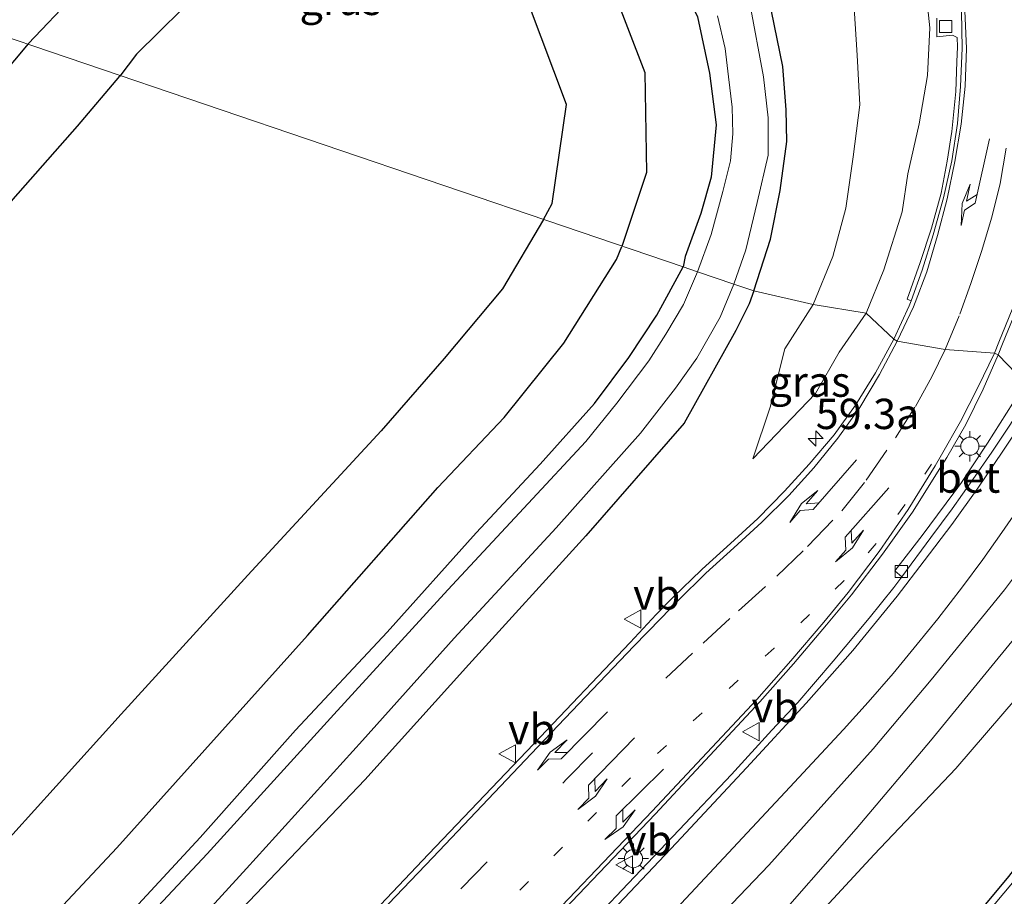
# Model space of a CAD drawing. Units: metres. Extents: x 100277 to 109942, y 499998 to 506250.
# Drawn here: x 109507 to 109589, y 503290 to 503363 of the extents above; entities that cross this region are included whole.
import ezdxf
from ezdxf.enums import TextEntityAlignment as Align

# ---------------------------------------------------------------- set-up
doc = ezdxf.new("R2010")
doc.units = ezdxf.units.M
doc.linetypes.add('VW-1-3_STREEP', pattern=[4, 1, -3])
doc.linetypes.add('VW-3-9_STREEP', pattern=[12, 3, -9])
doc.layers.get('0').update_dxf_attribs({"lineweight": 25})
for name, color, linetype, lineweight in [('B-ME-AM-KILOMETR-S-B1', 7, 'Continuous', 18), ('B-ME-GW-KRUINLIJN-L-B1', 93, 'Continuous', 18), ('B-ME-GW-TEENLIJN-L-B1', 93, 'Continuous', 18), ('B-ME-IE-GRASLAND-GV-B6', 93, 'Continuous', 18), ('B-ME-IE-HULPGEOMETRIE-L-B1', 53, 'Continuous', 18), ('B-ME-IE-MEUBILAIR_WEGMEUBILAIR-LICHTMAST-S-B1', 8, 'Continuous', 18), ('B-ME-OG-WATER-GV-B6', 153, 'Continuous', 18), ('B-ME-VH-VERH_SOORT-BETON-OVERIG-GV-B6', 8, 'IE-TERREINAFSCHEIDING-NATUURLIJK-HOUTWAL', 18), ('B-ME-VH-VERH_SOORT-BITUMEN-GV-B6', 8, 'IE-TERREINAFSCHEIDING-NATUURLIJK-HOUTWAL', 18), ('B-ME-VV-KOLK-S-B1', 8, 'Continuous', 18), ('B-ME-VW-MARKERING-13STREEP-045-L-B1', 255, 'VW-1-3_STREEP', 18), ('B-ME-VW-MARKERING-39STREEP-015-L-B1', 255, 'VW-3-9_STREEP', 18), ('B-ME-VW-MARKERING-PIJLLI750-S-B1', 7, 'Continuous', 18), ('B-ME-VW-MARKERING-PIJLRE750-S-B1', 7, 'Continuous', 18), ('B-ME-VW-MARKERING-STREEP-015-L-B1', 7, 'Continuous', 18), ('B-ME-VW-MEUBILAIR_WEGMEUBILAIR-VERKEERSBORD-S-B1', 8, 'Continuous', 18)]:
    doc.layers.add(name, color=color, linetype=linetype, lineweight=lineweight)
doc.layers.add('B-ME-GR-BOMENRIJ-L-B1', color=10, linetype='Continuous')
doc.layers.add('B-ME-GW-INSTEEKWATERGANG-L-B1', color=10, linetype='Continuous')
doc.styles.add('NLCS-ISO', font='NLCS-ISO.TTF')
doc.linetypes.add('IE-TERREINAFSCHEIDING-NATUURLIJK-HOUTWAL', pattern='A,7,-1.5,[67,NLCS.SHX,S=0.75,R=45,X=0,Y=0],-1.5,7,-1.5,[70,NLCS.SHX,S=0.75,R=0,X=0,Y=0],-1.5', length=20)

# ---------------------------------------------------------------- blocks, each defined once
blk = doc.blocks.new('hecto')
for p, q in [((0, 0.625), (-0.625, 0)), ((0, -0.625), (0, 0.625)), ((-0.625, 0), (0.625, 0)), ((0.625, 0), (0, -0.625))]:
    blk.add_line(p, q)
blk = doc.blocks.new('pijll')
for p, q in [((5.7, 1.05, 0.1), (4, 0.75, 0.1)), ((7.5, 0.75, 0.1), (5.7, 1.05, 0.1)), ((0, 0, 0.1), (5.45, 0, 0.1)), ((4, 0.75, 0.1), (5.45, 0.75, 0.1)), ((5.45, 0.75, 0.1), (4.7, 0, 0.1)), ((6.2, 0.75, 0.1), (5.45, 0, 0.1)), ((7.5, 0.75, 0.1), (6.2, 0.75, 0.1))]:
    blk.add_line(p, q)
blk = doc.blocks.new('pijlr')
for p, q in [((0, 0, 0.1), (5.45, 0, 0.1)), ((5.45, -0.75, 0.1), (4.7, 0, 0.1)), ((6.2, -0.75, 0.1), (5.45, 0, 0.1)), ((4, -0.75, 0.1), (5.45, -0.75, 0.1)), ((5.7, -1.05, 0.1), (4, -0.75, 0.1)), ((7.5, -0.75, 0.1), (5.7, -1.05, 0.1)), ((7.5, -0.75, 0.1), (6.2, -0.75, 0.1))]:
    blk.add_line(p, q)
blk = doc.blocks.new('lantaarnpaal')
for p, q in [((-0.884, 0.884), (-0.53, 0.53)), ((0, 0.75), (0, 1.25)), ((0.53, 0.53), (0.884, 0.884)), ((-0.75, 0), (-1.25, 0)), ((0.75, 0), (1.25, 0)), ((-0.53, -0.53), (-0.884, -0.884)), ((0, -0.75), (0, -1.25)), ((0.53, -0.53), (0.884, -0.884))]:
    blk.add_line(p, q)
blk.add_circle((0, 0), 0.75)
blk = doc.blocks.new('kolk')
blk.add_lwpolyline([(-0.5, -0.5), (0.5, -0.5), (0.5, 0.5), (-0.5, 0.5)], close=True)
blk = doc.blocks.new('verkeersbord')
for p, q in [((0, 0.75), (-0.75, -0.625)), ((0.75, -0.625), (0, 0.75)), ((-0.75, -0.625), (0.75, -0.625))]:
    blk.add_line(p, q)

msp = doc.modelspace()

# ---------------------------------------------------------------- linework, layer by layer
at = {"layer": 'B-ME-GR-BOMENRIJ-L-B1'}
for points in [[(109508.12, 503360.642, -0.487), (109511.93, 503364.677, -0.486), (109517.509, 503370.6, -0.423), (109524.033, 503374.995, -0.426), (109530.801, 503379.167, -0.447), (109538.806, 503379.274, -0.444), (109546.372, 503377.904, -0.423), (109551.9, 503372.427, -0.471), (109556.136, 503365.733, -0.456), (109558.971, 503358.274, -0.459), (109559.132, 503350.029, -0.483), (109557.089, 503343.938, -0.622)], [(109550.611, 503346.17, -0.523), (109551.338, 503347.482, -0.522), (109552.523, 503355.632, -0.495), (109549.382, 503363.969, -0.462), (109544.231, 503371.737, -0.228), (109536.32, 503372.256, -0.453), (109529.265, 503370.053, -0.51), (109522.702, 503365.36, -0.519), (109517.064, 503359.777, -0.519), (109515.677, 503357.974, -0.388)], [(109508.12, 503360.642, -0.487), (109501.608, 503352.889, -0.457), (109486.697, 503334.416, -0.397), (109476.487, 503321.882, -0.325), (109461.532, 503302.992, 0.002), (109446.299, 503284.516, -0.073), (109461.08, 503269.556, -0.256), (109472.429, 503258.625, -0.385), (109477.283, 503253.796, -0.421), (109493.528, 503271.074, -0.463), (109504.496, 503282.703, -0.439), (109515.432, 503294.355, -0.547), (109531.151, 503311.851, -0.478), (109541.92, 503324.048, -0.565), (109547.388, 503329.838, -0.577), (109552.309, 503335.955, -0.67), (109556.652, 503342.864, -0.643), (109557.089, 503343.938, -0.622)], [(109550.611, 503346.17, -0.523), (109547.233, 503340.434, -0.391), (109542.419, 503334.694, -0.499), (109537.223, 503328.725, -0.466), (109526.233, 503316.818, -0.493), (109515.784, 503305.364, -0.58), (109505.033, 503293.503, -0.466), (109493.95, 503281.519, -0.469), (109483.063, 503269.778, -0.475), (109477.767, 503264.055, -0.448), (109466.518, 503275.675, -0.424), (109456.547, 503285.626, -0.334), (109472.061, 503304.381, -0.211), (109481.625, 503316.974, -0.118), (109492.035, 503329.166, -0.229), (109501.851, 503341.627, -0.331), (109506.888, 503347.829, -0.325), (109512.189, 503353.857, -0.4), (109515.677, 503357.974, -0.388)]]:
    msp.add_polyline3d(points, dxfattribs=at)
at = {"layer": 'B-ME-GW-INSTEEKWATERGANG-L-B1'}
for points in [[(109502.904, 503362.363, -0.709), (109507.229, 503367.623, -0.7), (109511.094, 503371.754, -0.667), (109515.807, 503376.076, -0.868), (109519.533, 503378.781, -0.823), (109523.724, 503381.748, -0.751), (109527.942, 503384.143, -0.787), (109532.227, 503385.624, -0.712), (109536.536, 503386.281, -0.655), (109540.308, 503385.744, -0.598), (109544.877, 503384.226, -0.562), (109550.609, 503381.317, -0.565), (109553.616, 503379.013, -0.544), (109556.049, 503375.941, -0.529), (109558.583, 503371.651, -0.586), (109561.438, 503366.911, -0.562), (109563.32, 503362.882, -0.589), (109564.31, 503358.217, -0.622), (109564.866, 503353.95, -0.616), (109564.459, 503349.659, -0.634), (109563.606, 503346.657, -0.622), (109562.299, 503343.113, -0.616), (109562.131, 503342.253, -0.679)], [(109567.979, 503340.264, -0.535), (109569.34, 503344.542, -0.598), (109570.155, 503348.555, -0.604), (109570.691, 503352.576, -0.583), (109570.638, 503355.201, -0.583), (109570.374, 503358.786, -0.484), (109569.425, 503363.323, -0.4)], [(109472.707, 503237.03, -0.676), (109471.859, 503238.532, -0.724), (109472.034, 503240.197, -0.787), (109473.23, 503242.351, -0.838), (109476.117, 503245.557, -0.853), (109482.954, 503253.261, -0.736), (109487.251, 503257.671, -0.745), (109489.854, 503260.784, -0.769), (109497.039, 503268.087, -0.766), (109506.888, 503278.31, -0.736), (109515.524, 503287.864, -0.724), (109522.318, 503295.198, -0.736), (109530.17, 503304.049, -0.742), (109537.73, 503312.12, -0.694), (109545.082, 503320.33, -0.733), (109550.351, 503325.969, -0.721), (109554.838, 503330.978, -0.745), (109557.676, 503334.776, -0.754), (109559.959, 503338.262, -0.796), (109562.131, 503342.253, -0.679)], [(109567.979, 503340.264, -0.535), (109567.588, 503339.199, -0.499), (109566.489, 503336.992, -0.496)], [(109566.489, 503336.992, -0.496), (109562.227, 503329.3675, -0.4438), (109554.1184, 503320.081, -0.4026), (109544.4776, 503309.4522, -0.5401), (109535.8834, 503299.9568, -0.4553), (109526.3469, 503289.9445, -0.4762), (109516.9745, 503280.4594, -0.6291), (109508.4216, 503270.2336, -0.4414), (109500.1475, 503260.6504, -0.5226), (109500.1421, 503260.6293, -0.5238), (109490.7081, 503251.7391, -0.7394), (109482.426, 503241.5947, -0.6784), (109476.5627, 503236.3584, -0.8214), (109473.6758, 503236.363, -0.9071), (109472.707, 503237.03, -0.676)], [(109579.983, 503281.179, -1.057), (109588.884, 503291.841, -1.024), (109596.164, 503301.045, -1.006), (109602.226, 503308.656, -0.994), (109606.992, 503314.785, -0.988), (109611.15, 503321.47, -0.919), (109613.363, 503324.864, -0.931)]]:
    msp.add_polyline3d(points, dxfattribs=at)
at = {"layer": 'B-ME-GW-KRUINLIJN-L-B1'}
for points in [[(109577.227, 503381.874, 3.068), (109579.9679, 503376.1758, 2.563), (109580.9071, 503372.6248, 2.437), (109581.6029, 503368.9193, 2.3134), (109582.1465, 503365.4081, 2.2293), (109582.4938, 503361.9503, 2.0306), (109582.3033, 503358.0348, 1.9195), (109581.6061, 503354.0394, 1.7753), (109580.6824, 503349.9234, 1.6339), (109580.2013, 503346.7978, 1.5418), (109578.6835, 503342.0115, 1.3774), (109577.2433, 503338.4453, 1.2724)], [(109577.2432, 503338.4453, 1.2724), (109575.0084, 503335.228, 1.0908), (109573.058, 503331.8188, 0.9843), (109567.8796, 503326.4304, 0.5399)], [(109540.385, 503247.072, -0.655), (109543.927, 503254.958, -0.394), (109546.465, 503260.119, -0.169), (109549.707, 503265.144, -0.172), (109559.302, 503276.518, -0.013), (109568.806, 503287.225, 0.395), (109576.425, 503295.909, 0.587), (109582.556, 503303.17, 0.83), (109590.241, 503312.582, 1.214), (109596.548, 503320.358, 1.469), (109600.019, 503325.41, 1.544), (109601.92, 503328.749, 1.625)]]:
    msp.add_polyline3d(points, dxfattribs=at)
at = {"layer": 'B-ME-GW-TEENLIJN-L-B1'}
for points in [[(109572.8688, 503339.1436, -0.4477), (109574.4908, 503343.0991, -0.4312), (109575.5676, 503347.0883, -0.4395), (109576.1725, 503351.3258, -0.4527), (109576.7085, 503355.606, -0.3602), (109576.4901, 503359.7151, -0.3681), (109576.2606, 503363.5918, -0.2992), (109575.7506, 503367.7083, -0.3222), (109575.439, 503368.736, -0.132)], [(109567.8796, 503326.4304, 0.5399), (109569.3238, 503330.6756, 0.3554), (109570.5218, 503335.5053, -0.3706), (109572.8688, 503339.1436, -0.4477)], [(109606.699, 503327.126, -0.379), (109606.064, 503326.078, -0.715), (109602.694, 503321.241, -0.673), (109597.264, 503314.544, -0.601), (109589.687, 503306.76, -0.571), (109584.634, 503300.9, -0.496), (109577.912, 503293.797, -0.469), (109571.163, 503286.503, -0.757), (109563.498, 503277.504, -0.799), (109557.474, 503270.468, -0.883), (109551.685, 503263.348, -0.967), (109548.842, 503258.833, -1.008), (109546.322, 503254.36, -0.847), (109540.385, 503247.072, -0.655)]]:
    msp.add_polyline3d(points, dxfattribs=at)
at = {"layer": 'B-ME-IE-GRASLAND-GV-B6'}
for points in [[(109502.904, 503362.363, -0.709), (109507.229, 503367.623, -0.7), (109511.094, 503371.754, -0.667), (109515.807, 503376.076, -0.868), (109519.533, 503378.781, -0.823), (109523.724, 503381.748, -0.751), (109527.942, 503384.143, -0.787), (109532.227, 503385.624, -0.712), (109536.536, 503386.281, -0.655), (109540.308, 503385.744, -0.598), (109544.877, 503384.226, -0.562), (109550.609, 503381.317, -0.565), (109553.616, 503379.013, -0.544), (109556.049, 503375.941, -0.529), (109558.583, 503371.651, -0.586), (109561.438, 503366.911, -0.562), (109563.32, 503362.882, -0.589), (109564.31, 503358.217, -0.622), (109564.866, 503353.95, -0.616), (109564.459, 503349.659, -0.634), (109563.606, 503346.657, -0.622), (109562.299, 503343.113, -0.616), (109562.131, 503342.253, -0.679), (109502.904, 503362.363, -0.709)], [(109582.1465, 503365.4081, 2.2293), (109582.4938, 503361.9502, 2.0306), (109582.3032, 503358.0347, 1.9195), (109581.6061, 503354.0394, 1.7753), (109580.6824, 503349.9234, 1.6339), (109580.2012, 503346.7977, 1.5418), (109578.6835, 503342.0115, 1.3774), (109577.2432, 503338.4453, 1.2724)], [(109583.064, 503362.762, 2.384), (109583.078, 503361.233, 2.387), (109584.356, 503361.347, 2.435), (109584.735, 503361.159, 2.399), (109584.77, 503360.391, 2.336), (109584.729, 503359.166, 2.201), (109584.641, 503356.71, 2.192), (109584.317, 503353.404, 2.018), (109583.907, 503350.97, 1.904), (109583.426, 503348.332, 1.631), (109582.615, 503345.431, 1.595), (109581.701, 503342.623, 1.559), (109580.614, 503339.58, 1.532), (109580.942, 503339.452, 1.508), (109580.797, 503339.0483, 1.4982), (109579.5246, 503336.2835, 1.4137), (109577.2432, 503338.4453, 1.2724), (109578.6835, 503342.0115, 1.3774), (109580.2012, 503346.7977, 1.5418), (109580.6824, 503349.9234, 1.6339), (109581.6061, 503354.0394, 1.7753), (109582.3032, 503358.0347, 1.9195), (109582.4938, 503361.9502, 2.0306), (109582.1465, 503365.4081, 2.2293)], [(109569.425, 503363.323, -0.4), (109570.374, 503358.786, -0.484), (109570.638, 503355.201, -0.583), (109570.691, 503352.576, -0.583), (109570.155, 503348.555, -0.604), (109569.34, 503344.542, -0.598), (109567.979, 503340.264, -0.535), (109566.333, 503340.821, -1.531), (109567.304, 503343.649, -1.531), (109568.257, 503347.562, -1.531), (109569.147, 503351.46, -1.531), (109569.154, 503354.552, -1.531), (109568.784, 503357.929, -1.531), (109567.656, 503363.971, -1.531)], [(109576.2606, 503363.5917, -0.2993), (109576.4901, 503359.7151, -0.3681), (109576.7085, 503355.606, -0.3602), (109576.1725, 503351.3258, -0.4527), (109575.5676, 503347.0882, -0.4395), (109574.4908, 503343.0991, -0.4313), (109572.8687, 503339.1436, -0.4478), (109567.979, 503340.264, -0.535), (109569.34, 503344.542, -0.598), (109570.155, 503348.555, -0.604), (109570.691, 503352.576, -0.583), (109570.638, 503355.201, -0.583), (109570.374, 503358.786, -0.484), (109569.425, 503363.323, -0.4)], [(109577.2432, 503338.4453, 1.2724), (109572.8687, 503339.1436, -0.4478), (109574.4908, 503343.0991, -0.4313), (109575.5676, 503347.0882, -0.4395), (109576.1725, 503351.3258, -0.4527), (109576.7085, 503355.606, -0.3602), (109576.4901, 503359.7151, -0.3681), (109576.2606, 503363.5917, -0.2993)], [(109564.964, 503362.96, -1.531), (109565.604, 503360.27, -1.531), (109565.872, 503357.909, -1.531), (109566.174, 503355.408, -1.531), (109566.23, 503353.219, -1.531), (109566.041, 503351.008, -1.531), (109565.427, 503348.457, -1.531), (109564.464, 503344.911, -1.531), (109563.329, 503341.846, -1.531), (109562.131, 503342.253, -0.679), (109562.299, 503343.113, -0.616), (109563.606, 503346.657, -0.622), (109564.459, 503349.659, -0.634), (109564.866, 503353.95, -0.616), (109564.31, 503358.217, -0.622), (109563.32, 503362.882, -0.589)], [(109441.212, 503286.735, -0.436), (109446.494, 503293.446, -0.331), (109455.563, 503304.477, -0.262), (109463.839, 503314.624, -0.256), (109471.672, 503324.479, -0.439), (109479.985, 503334.831, -0.568), (109485.671, 503342.048, -0.607), (109491.615, 503349.296, -0.652), (109495.93, 503354.21, -0.67), (109499.838, 503358.848, -0.76), (109502.904, 503362.363, -0.709), (109562.131, 503342.253, -0.679), (109559.959, 503338.262, -0.796), (109557.676, 503334.776, -0.754), (109554.838, 503330.978, -0.745), (109550.351, 503325.969, -0.721), (109545.082, 503320.33, -0.733), (109537.73, 503312.12, -0.694), (109530.17, 503304.049, -0.742), (109522.318, 503295.198, -0.736), (109515.524, 503287.864, -0.724)], [(109515.524, 503287.864, -0.724), (109522.318, 503295.198, -0.736), (109530.17, 503304.049, -0.742), (109537.73, 503312.12, -0.694), (109545.082, 503320.33, -0.733), (109550.351, 503325.969, -0.721), (109554.838, 503330.978, -0.745), (109557.676, 503334.776, -0.754), (109559.959, 503338.262, -0.796), (109562.131, 503342.253, -0.679), (109563.329, 503341.846, -1.531), (109562.159, 503339.157, -1.531), (109560.712, 503336.707, -1.531), (109559.317, 503334.507, -1.531), (109556.68, 503331.017, -1.531), (109554.11, 503327.848, -1.531), (109549.361, 503322.731, -1.531), (109542.73, 503315.625, -1.531), (109533.339, 503305.331, -1.531), (109522.886, 503293.844, -1.531), (109512.732, 503283.033, -1.531)], [(109517.988, 503283.748, -1.531), (109526.118, 503292.648, -1.531), (109535.695, 503303.195, -1.531), (109543.265, 503311.646, -1.531), (109551.681, 503320.738, -1.531), (109558.631, 503328.536, -1.531), (109561.506, 503332.248, -1.531), (109563.268, 503334.716, -1.531), (109565.188, 503338.094, -1.531), (109566.333, 503340.821, -1.531), (109567.979, 503340.264, -0.535), (109567.588, 503339.199, -0.499), (109566.489, 503336.992, -0.496), (109562.227, 503329.3675, -0.4438), (109554.1184, 503320.081, -0.4026), (109544.4776, 503309.4522, -0.5401), (109535.8834, 503299.9568, -0.4553), (109526.3469, 503289.9445, -0.4762)], [(109526.3469, 503289.9445, -0.4762), (109535.8834, 503299.9568, -0.4553), (109544.4776, 503309.4522, -0.5401), (109554.1184, 503320.081, -0.4026), (109562.227, 503329.3675, -0.4438), (109566.489, 503336.992, -0.496), (109567.588, 503339.199, -0.499), (109567.979, 503340.264, -0.535), (109572.8687, 503339.1436, -0.4478), (109570.5218, 503335.5052, -0.3706), (109569.3238, 503330.6756, 0.3554), (109567.8796, 503326.4304, 0.5399), (109573.058, 503331.8188, 0.9842), (109575.0084, 503335.228, 1.0907), (109577.2432, 503338.4453, 1.2724), (109579.5246, 503336.2835, 1.4137), (109578.0022, 503333.5075, 1.3324), (109576.3543, 503330.854, 1.2355), (109574.595, 503328.4008, 1.1642), (109572.5287, 503325.9943, 1.0574), (109570.512, 503323.747, 0.9999), (109568.307, 503321.497, 0.9403), (109566.0571, 503319.4456, 0.8512), (109563.7241, 503317.3352, 0.7813), (109563.6313, 503317.2397, 0.784), (109561.3561, 503315.0415, 0.7046), (109559.9295, 503313.5753, 0.6675), (109557.7708, 503311.2904, 0.6144), (109549.8336, 503302.912, 0.3884), (109541.1473, 503293.8107, 0.2008), (109533.2305, 503285.4702, 0.0469)], [(109590.393, 503332.663, 1.394), (109588.1324, 503335.0061, 1.8401), (109588.4868, 503335.905, 1.8754), (109590.044, 503339.736, 1.973)], [(109577.2432, 503338.4453, 1.2724), (109575.0084, 503335.228, 1.0907), (109573.058, 503331.8188, 0.9842), (109567.8796, 503326.4304, 0.5399), (109569.3238, 503330.6756, 0.3554), (109570.5218, 503335.5052, -0.3706), (109572.8687, 503339.1436, -0.4478), (109577.2432, 503338.4453, 1.2724)], [(109548.9331, 503285.6979, 0.4776), (109559.8246, 503297.129, 0.7377), (109568.4725, 503306.3882, 1.0035), (109571.2345, 503309.5156, 1.0994), (109573.955, 503312.7385, 1.1963), (109576.0393, 503315.2003, 1.2643), (109578.5857, 503318.5577, 1.3475), (109581.0705, 503322.0347, 1.4583), (109583.328, 503325.6208, 1.5651), (109583.898, 503326.5282, 1.584), (109585.454, 503329.2542, 1.6755), (109586.903, 503332.1709, 1.7526), (109588.1324, 503335.0061, 1.8401), (109590.393, 503332.663, 1.394)], [(109589.331, 503331.014, 1.466), (109587.252, 503327.726, 1.349), (109585.091, 503324.484, 1.253), (109581.855, 503320.09, 1.154), (109579.592, 503317.199, 1.073), (109580.174, 503316.679, 1.07), (109579.515, 503315.816, 1.018), (109577.477, 503313.273, 0.956), (109574.517, 503309.744, 0.863), (109571.604, 503306.323, 0.845), (109569.453, 503304.056, 0.722), (109566.122, 503300.401, 0.638), (109561.81, 503295.818, 0.593), (109557.606, 503291.403, 0.548), (109550.269, 503283.653, 0.314)], [(109560.723, 503284.048, 0.275), (109569.221, 503292.911, 0.539), (109577.819, 503302.507, 0.887), (109582.602, 503308.189, 1.106), (109588.637, 503315.609, 1.385), (109591.877, 503319.905, 1.493), (109594.123, 503322.929, 1.604), (109596.229, 503326.057, 1.619), (109598.633, 503329.865, 1.718), (109601.92, 503328.749, 1.625), (109600.019, 503325.41, 1.544), (109596.548, 503320.358, 1.469), (109590.241, 503312.582, 1.214), (109582.556, 503303.17, 0.83), (109576.425, 503295.909, 0.587), (109568.806, 503287.225, 0.395)], [(109568.806, 503287.225, 0.395), (109576.425, 503295.909, 0.587), (109582.556, 503303.17, 0.83), (109590.241, 503312.582, 1.214), (109596.548, 503320.358, 1.469), (109600.019, 503325.41, 1.544), (109601.92, 503328.749, 1.625), (109606.699, 503327.126, -0.379)], [(109606.699, 503327.126, -0.379), (109606.064, 503326.078, -0.715), (109602.694, 503321.241, -0.673), (109597.264, 503314.544, -0.601), (109589.687, 503306.76, -0.571), (109584.634, 503300.9, -0.496), (109577.912, 503293.797, -0.469), (109571.163, 503286.503, -0.757)], [(109571.163, 503286.503, -0.757), (109577.912, 503293.797, -0.469), (109584.634, 503300.9, -0.496), (109589.687, 503306.76, -0.571), (109597.264, 503314.544, -0.601), (109602.694, 503321.241, -0.673), (109606.064, 503326.078, -0.715), (109606.699, 503327.126, -0.379), (109613.363, 503324.864, -0.931), (109611.15, 503321.47, -0.919), (109606.992, 503314.785, -0.988), (109602.226, 503308.656, -0.994), (109596.164, 503301.045, -1.006), (109588.884, 503291.841, -1.024), (109579.983, 503281.179, -1.057)], [(109579.983, 503281.179, -1.057), (109588.884, 503291.841, -1.024), (109596.164, 503301.045, -1.006), (109602.226, 503308.656, -0.994), (109606.992, 503314.785, -0.988), (109611.15, 503321.47, -0.919), (109613.363, 503324.864, -0.931), (109614.113, 503324.612, -1.585), (109613.05, 503322.81, -1.585), (109611.167, 503319.641, -1.585), (109609.917, 503317.653, -1.585), (109608.03, 503315.007, -1.585), (109606.069, 503312.355, -1.585), (109604.419, 503310.217, -1.585), (109602.27, 503307.452, -1.585), (109599.962, 503304.622, -1.585), (109596.84, 503300.7, -1.585), (109592.871, 503295.733, -1.585), (109588.599, 503290.606, -1.585), (109583.285, 503284.274, -1.585)]]:
    msp.add_polyline3d(points, dxfattribs=at)
at = {"layer": 'B-ME-IE-HULPGEOMETRIE-L-B1'}
msp.add_polyline3d([(109590.393, 503332.663, 1.394), (109588.1324, 503335.0061, 1.8401), (109587.8158, 503335.134, 1.838), (109583.7663, 503335.4515, 1.6544), (109579.7953, 503336.1133, 1.4349), (109579.5246, 503336.2835, 1.4137), (109577.2432, 503338.4453, 1.2724), (109572.8688, 503339.1436, -0.4477), (109567.979, 503340.264, -0.535), (109566.333, 503340.821, -1.531), (109563.329, 503341.846, -1.531), (109562.131, 503342.253, -0.679), (109502.904, 503362.363, -0.709)], dxfattribs=at)
at = {"layer": 'B-ME-OG-WATER-GV-B6'}
for points in [[(109567.656, 503363.971, -1.531), (109568.784, 503357.929, -1.531), (109569.154, 503354.552, -1.531), (109569.147, 503351.46, -1.531), (109568.257, 503347.562, -1.531), (109567.304, 503343.649, -1.531), (109566.333, 503340.821, -1.531), (109563.329, 503341.846, -1.531), (109564.464, 503344.911, -1.531), (109565.427, 503348.457, -1.531), (109566.041, 503351.008, -1.531), (109566.23, 503353.219, -1.531), (109566.174, 503355.408, -1.531), (109565.872, 503357.909, -1.531), (109565.604, 503360.27, -1.531), (109564.964, 503362.96, -1.531)], [(109512.732, 503283.033, -1.531), (109522.886, 503293.844, -1.531), (109533.339, 503305.331, -1.531), (109542.73, 503315.625, -1.531), (109549.361, 503322.731, -1.531), (109554.11, 503327.848, -1.531), (109556.68, 503331.017, -1.531), (109559.317, 503334.507, -1.531), (109560.712, 503336.707, -1.531), (109562.159, 503339.157, -1.531), (109563.329, 503341.846, -1.531)], [(109563.329, 503341.846, -1.531), (109566.333, 503340.821, -1.531), (109565.188, 503338.094, -1.531), (109563.268, 503334.716, -1.531), (109561.506, 503332.248, -1.531), (109558.631, 503328.536, -1.531), (109551.681, 503320.738, -1.531), (109543.265, 503311.646, -1.531), (109535.695, 503303.195, -1.531), (109526.118, 503292.648, -1.531), (109517.988, 503283.748, -1.531)], [(109583.285, 503284.274, -1.585), (109588.599, 503290.606, -1.585), (109592.871, 503295.733, -1.585), (109596.84, 503300.7, -1.585), (109599.962, 503304.622, -1.585), (109602.27, 503307.452, -1.585), (109604.419, 503310.217, -1.585), (109606.069, 503312.355, -1.585), (109608.03, 503315.007, -1.585), (109609.917, 503317.653, -1.585), (109611.167, 503319.641, -1.585), (109613.05, 503322.81, -1.585), (109614.113, 503324.612, -1.585), (109616.357, 503323.85, -1.585), (109614.978, 503321.331, -1.585), (109613.454, 503318.764, -1.585), (109611.042, 503315.132, -1.585), (109608.674, 503312.016, -1.585), (109606.433, 503309.154, -1.585), (109604.2, 503306.07, -1.585), (109603.353, 503305.323, -1.585), (109602.229, 503304.145, -1.585), (109596.046, 503296.592, -1.585), (109590.028, 503289.283, -1.585)]]:
    msp.add_polyline3d(points, dxfattribs=at)
at = {"layer": 'B-ME-VH-VERH_SOORT-BETON-OVERIG-GV-B6'}
for points in [[(109585.0949, 503363.3159, 2.3202), (109585.1518, 503360.2769, 2.2173), (109585.0305, 503357.128, 2.0975), (109584.7667, 503354.0685, 1.9849), (109584.3057, 503350.9831, 1.8754), (109583.6171, 503347.9359, 1.7679), (109582.7715, 503344.9068, 1.6596), (109581.8547, 503341.9885, 1.5664), (109580.942, 503339.452, 1.508), (109580.614, 503339.58, 1.532), (109581.701, 503342.623, 1.559), (109582.615, 503345.431, 1.595), (109583.426, 503348.332, 1.631), (109583.907, 503350.97, 1.904), (109584.317, 503353.404, 2.018), (109584.641, 503356.71, 2.192), (109584.729, 503359.166, 2.201), (109584.77, 503360.391, 2.336), (109584.735, 503361.159, 2.399), (109584.356, 503361.347, 2.435), (109583.078, 503361.233, 2.387), (109583.064, 503362.762, 2.384)], [(109580.174, 503316.679, 1.07), (109579.592, 503317.199, 1.073), (109581.855, 503320.09, 1.154), (109585.091, 503324.484, 1.253), (109587.252, 503327.726, 1.349), (109589.331, 503331.014, 1.466), (109590.393, 503332.663, 1.394), (109591.076, 503332.431, 1.358), (109590.312, 503331.087, 1.343), (109589.1, 503329.19, 1.298), (109587.604, 503326.97, 1.277), (109586.05, 503324.705, 1.235), (109584.344, 503322.308, 1.253), (109582.568, 503319.946, 1.157), (109580.174, 503316.679, 1.07)]]:
    msp.add_polyline3d(points, dxfattribs=at)
at = {"layer": 'B-ME-VH-VERH_SOORT-BITUMEN-GV-B6'}
for points in [[(109590.044, 503339.736, 1.973), (109588.4868, 503335.905, 1.8754), (109588.1324, 503335.0061, 1.8401), (109587.8158, 503335.134, 1.838), (109583.7663, 503335.4515, 1.6544), (109579.7953, 503336.1133, 1.4349), (109579.5246, 503336.2835, 1.4137), (109580.797, 503339.0483, 1.4983), (109580.942, 503339.452, 1.508), (109581.8547, 503341.9885, 1.5664), (109582.7715, 503344.9068, 1.6596), (109583.6171, 503347.9359, 1.7679), (109584.3057, 503350.9831, 1.8754), (109584.7667, 503354.0685, 1.9849), (109585.0305, 503357.128, 2.0975), (109585.1518, 503360.2769, 2.2173), (109585.0949, 503363.3159, 2.3202)], [(109533.2305, 503285.4703, 0.0469), (109541.1473, 503293.8108, 0.2008), (109549.8336, 503302.912, 0.3884), (109557.7708, 503311.2904, 0.6144), (109559.9295, 503313.5753, 0.6675), (109561.3561, 503315.0415, 0.7046), (109563.6313, 503317.2398, 0.784), (109563.7241, 503317.3353, 0.7813), (109566.0571, 503319.4456, 0.8513), (109568.307, 503321.497, 0.9403), (109570.512, 503323.747, 0.9999), (109572.5287, 503325.9943, 1.0574), (109574.595, 503328.4008, 1.1642), (109576.3543, 503330.854, 1.2355), (109578.0022, 503333.5075, 1.3324), (109579.5246, 503336.2835, 1.4137), (109579.7953, 503336.1133, 1.4349), (109583.7663, 503335.4515, 1.6544), (109587.8158, 503335.134, 1.838), (109588.1324, 503335.0061, 1.8401), (109586.903, 503332.1709, 1.7526), (109585.454, 503329.2542, 1.6755), (109583.898, 503326.5282, 1.584), (109583.328, 503325.6208, 1.5651), (109581.0705, 503322.0347, 1.4583), (109578.5857, 503318.5577, 1.3475), (109576.0393, 503315.2003, 1.2643), (109573.955, 503312.7385, 1.1963), (109571.2345, 503309.5156, 1.0994), (109568.4725, 503306.3882, 1.0035), (109559.8246, 503297.129, 0.7377), (109548.9331, 503285.6979, 0.4776)], [(109550.269, 503283.653, 0.314), (109557.606, 503291.403, 0.548), (109561.81, 503295.818, 0.593), (109566.122, 503300.401, 0.638), (109569.453, 503304.056, 0.722), (109571.604, 503306.323, 0.845), (109574.517, 503309.744, 0.863), (109577.477, 503313.273, 0.956), (109579.515, 503315.816, 1.018), (109580.174, 503316.679, 1.07), (109582.568, 503319.946, 1.157), (109584.344, 503322.308, 1.253), (109586.05, 503324.705, 1.235), (109587.604, 503326.97, 1.277), (109589.1, 503329.19, 1.298)], [(109588.637, 503315.609, 1.385), (109582.602, 503308.189, 1.106), (109577.819, 503302.507, 0.887), (109569.221, 503292.911, 0.539), (109560.723, 503284.048, 0.275)]]:
    msp.add_polyline3d(points, dxfattribs=at)
at = {"layer": 'B-ME-VW-MARKERING-13STREEP-045-L-B1'}
msp.add_polyline3d([(109582.6388, 503325.9919, 1.5398), (109580.4394, 503322.6403, 1.4295), (109578.0536, 503319.4305, 1.3338), (109575.4059, 503316.3735, 1.2403), (109572.5708, 503313.5823, 1.1406), (109569.6378, 503310.8234, 1.0398), (109566.6873, 503308.1646, 0.9393), (109557.7971, 503300.118, 0.6826), (109546.6028, 503288.7323, 0.4001), (109538.2708, 503280.074, 0.2338), (109529.9189, 503271.4528, 0.093), (109521.6589, 503262.8428, 0.045), (109513.2943, 503254.2091, -0.0286), (109504.9858, 503245.4965, -0.0727), (109496.5845, 503236.7503, -0.1202), (109491.1199, 503231.0221, -0.1672), (109489.725, 503229.564, -0.152)], dxfattribs=at)
at = {"layer": 'B-ME-VW-MARKERING-39STREEP-015-L-B1'}
for points in [[(109583.7663, 503335.4515, 1.6544), (109584.9728, 503338.3618, 1.7353), (109585.878, 503340.8791, 1.8156), (109586.7508, 503343.5063, 1.8891), (109587.6183, 503346.3378, 1.9851), (109588.2928, 503349.1345, 2.0815), (109588.7793, 503352.0488, 2.1891)], [(109494.2618, 503239.0791, -0.18), (109502.6183, 503247.8378, -0.1496), (109510.7273, 503256.324, -0.1272), (109520.0374, 503266.113, -0.0646), (109527.5488, 503273.936, 0.021), (109535.5233, 503282.2716, 0.1429), (109543.8926, 503291.0435, 0.3028), (109552.5509, 503300.034, 0.4983), (109560.7273, 503308.3346, 0.7278), (109563.7806, 503311.2199, 0.8271), (109566.7108, 503313.8971, 0.9165), (109569.878, 503316.742, 1.0108), (109572.4054, 503319.1858, 1.1035), (109575.2228, 503322.128, 1.2091), (109577.2445, 503324.6604, 1.2778), (109579.6621, 503328.1443, 1.3985), (109581.2998, 503330.7378, 1.4933), (109582.6683, 503333.1703, 1.5875), (109583.7663, 503335.4515, 1.6544)]]:
    msp.add_polyline3d(points, dxfattribs=at)
at = {"layer": 'B-ME-VW-MARKERING-STREEP-015-L-B1'}
for points in [[(109579.7953, 503336.1133, 1.4349), (109581.1309, 503338.9633, 1.5088), (109581.2715, 503339.3244, 1.5198), (109582.2568, 503341.8544, 1.5965), (109583.1256, 503344.8478, 1.6877), (109583.9263, 503347.8651, 1.7905), (109584.5428, 503350.9508, 1.8916), (109585.0781, 503354.0241, 2.0028), (109585.3984, 503357.1503, 2.1164), (109585.5103, 503360.2589, 2.234), (109585.3899, 503363.3606, 2.345)], [(109587.8158, 503335.134, 1.838), (109588.18, 503336.042, 1.872), (109589.5974, 503339.471, 1.9868)], [(109579.7953, 503336.1133, 1.4349), (109578.3516, 503333.3733, 1.3534), (109576.7148, 503330.6688, 1.2553), (109574.9133, 503328.1218, 1.182), (109572.9324, 503325.6893, 1.0838), (109570.8528, 503323.3883, 1.019), (109568.6358, 503321.2054, 0.9528), (109566.3103, 503319.0966, 0.8678), (109564.0063, 503316.9878, 0.7925), (109561.7411, 503314.7496, 0.7288), (109560.2935, 503313.2651, 0.6715), (109558.0628, 503310.9796, 0.6321), (109550.1404, 503302.6431, 0.4004), (109541.484, 503293.5513, 0.2088), (109533.5418, 503285.2411, 0.0668)], [(109587.8158, 503335.134, 1.838), (109586.4574, 503332.3113, 1.7505), (109585.0091, 503329.5003, 1.6603), (109583.4583, 503326.7431, 1.5673), (109582.9296, 503325.8411, 1.5491), (109580.7166, 503322.2478, 1.4423), (109578.3071, 503318.7833, 1.3426), (109575.7579, 503315.3959, 1.2604), (109573.7348, 503312.9648, 1.1888), (109571.0253, 503309.7548, 1.0971), (109568.2253, 503306.5826, 0.9976), (109559.5946, 503297.3578, 0.7455), (109548.6698, 503285.9478, 0.4694)], [(109554.888, 503287.662, 0.5), (109561.597, 503294.768, 0.647), (109567.359, 503300.945, 0.725), (109572.281, 503306.266, 0.872), (109576.139, 503310.628, 0.995), (109579.796, 503315.093, 1.091), (109582.035, 503318.007, 1.172), (109584.294, 503320.999, 1.232), (109586.45, 503323.994, 1.262), (109588.503, 503327.045, 1.328), (109589.837, 503329.041, 1.331), (109591.799, 503332.186, 1.442)], [(109595.359, 503330.977, 1.553), (109594.583, 503329.684, 1.574), (109593.169, 503327.442, 1.568), (109592.03, 503325.657, 1.544), (109590.096, 503322.763, 1.52), (109588.431, 503320.349, 1.454), (109586.859, 503318.133, 1.256), (109585.183, 503315.88, 1.178), (109583.144, 503313.227, 1.07), (109581.441, 503311.13, 1.058), (109579.464, 503308.716, 0.929), (109577.398, 503306.355, 0.857), (109575.37, 503304.107, 0.776), (109570.934, 503299.351, 0.656), (109566.659, 503294.746, 0.458), (109561.597, 503289.34, 0.41)]]:
    msp.add_polyline3d(points, dxfattribs=at)

# ---------------------------------------------------------------- block references
at = {"layer": 'B-ME-AM-KILOMETR-S-B1', "rotation": 90}
msp.add_blockref('hecto', (109573.0806, 503328.0973, 1.0383), dxfattribs=at)
at = {"layer": 'B-ME-IE-MEUBILAIR_WEGMEUBILAIR-LICHTMAST-S-B1', "rotation": 90}
for p in [(109585.796, 503327.462, 1.343), (109558.044, 503293.458, 0.587)]:
    msp.add_blockref('lantaarnpaal', p, dxfattribs=at)
at = {"layer": 'B-ME-VV-KOLK-S-B1', "rotation": 90}
for p in [(109583.801, 503362.075, 2.264), (109580.136, 503317.124, 0.968)]:
    msp.add_blockref('kolk', p, dxfattribs=at)
at = {"layer": 'B-ME-VW-MARKERING-PIJLLI750-S-B1'}
for p, rotation in [((109579.1128, 503324.04, 1.3751), 228.503), ((109558.1218, 503303.428, 0.6513), 226.045), ((109560.5125, 503300.8199, 0.7753), 224.544)]:
    msp.add_blockref('pijll', p, dxfattribs=dict(at, rotation=rotation))
at = {"layer": 'B-ME-VW-MARKERING-PIJLRE750-S-B1'}
for p, rotation in [((109587.4053, 503352.8186, 2.1194), 257.601), ((109576.4361, 503326.3499, 1.2398), 229.06), ((109555.9118, 503305.5668, 0.5763), 225.516)]:
    msp.add_blockref('pijlr', p, dxfattribs=dict(at, rotation=rotation))
at = {"layer": 'B-ME-VW-MEUBILAIR_WEGMEUBILAIR-VERKEERSBORD-S-B1', "rotation": 90}
for p in [(109558.0201, 503313.2145, 0.4469), (109567.7889, 503303.9175, 0.7315), (109547.6973, 503302.0946, 0.3195), (109557.349, 503292.945, 0.611)]:
    msp.add_blockref('verkeersbord', p, dxfattribs=at)

# ---------------------------------------------------------------- texts
at = {"layer": 'B-ME-AM-KILOMETR-S-B1', "ltscale": 0.2, "style": 'NLCS-ISO'}
msp.add_text('59.3a', height=2.5, dxfattribs=at).set_placement((109573.0806, 503328.0973, 1.0383), align=Align.BOTTOM_LEFT)
at = {"layer": 'B-ME-IE-GRASLAND-GV-B6', "ltscale": 0.2, "style": 'NLCS-ISO'}
for p in [(109533.885, 503364.267), (109572.5614, 503332.787)]:
    msp.add_text('gras', height=2.5, dxfattribs=at).set_placement(p, align=Align.MIDDLE_CENTER)
at = {"layer": 'B-ME-VH-VERH_SOORT-BETON-OVERIG-GV-B6', "ltscale": 0.2, "style": 'NLCS-ISO'}
msp.add_text('bet', height=2.5, dxfattribs=at).set_placement((109585.6611, 503324.8781), align=Align.MIDDLE_CENTER)
at = {"layer": 'B-ME-VW-MEUBILAIR_WEGMEUBILAIR-VERKEERSBORD-S-B1', "ltscale": 0.2, "style": 'NLCS-ISO'}
for p in [(109558.0201, 503313.2145, 0.4469), (109567.7889, 503303.9175, 0.7315), (109547.6973, 503302.0946, 0.3195), (109557.349, 503292.945, 0.611)]:
    msp.add_text('vb', height=2.5, dxfattribs=at).set_placement(p, align=Align.BOTTOM_LEFT)

doc.saveas('drawing.dxf')
